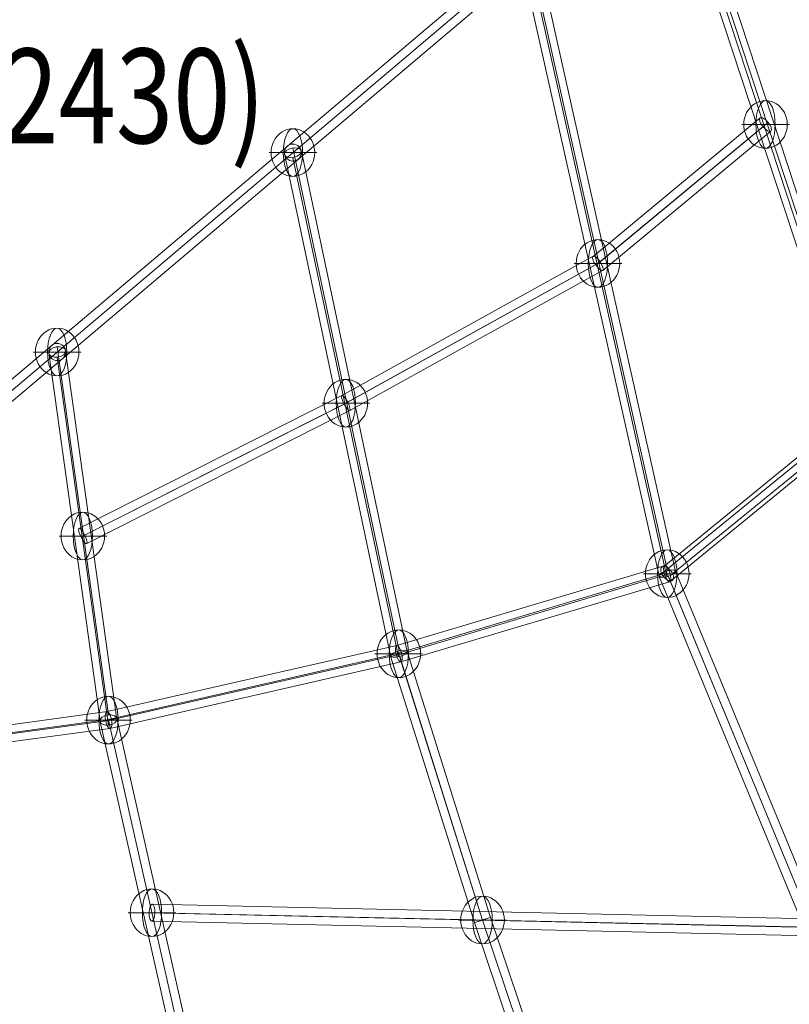
# Model space of a CAD drawing. Units: millimetres. Extents: x -8398 to 4902, y -6214 to 4886.
# Drawn here: x -1559 to -745, y -1163 to -122 of the extents above; entities that cross this region are included whole.
import ezdxf
from ezdxf.enums import TextEntityAlignment as Align

# ---------------------------------------------------------------- set-up
doc = ezdxf.new("R2010")
doc.units = ezdxf.units.MM
doc.header["$MEASUREMENT"] = 0
for name, color, linetype, lineweight in [('Level 8', 18, 'Continuous', 0), ('orbit - Level 26', 253, 'Continuous', 0), ('orbit - Level 27', 253, 'Continuous', 0)]:
    doc.layers.add(name, color=color, linetype=linetype, lineweight=lineweight)
doc.styles.add('Style-Calibri', font='calibri.ttf')

# ---------------------------------------------------------------- blocks, each defined once
blk = doc.blocks.new('From Smart Solid_3')
at = {"layer": 'orbit - Level 27', "color": 12, "linetype": 'Continuous', "lineweight": 13}
for p, q in [((-37.2, 205.6), (-54.8, 201.7)), ((37.2, -205.6), (-54.8, 201.7)), ((46, -203.7), (-46, 203.7)), ((46, -203.7), (-46, 203.7)), ((54.8, -201.7), (-37.2, 205.6)), ((54.8, -201.7), (37.2, -205.6))]:
    blk.add_line(p, q, dxfattribs=at)
blk = doc.blocks.new('From Smart Solid_4')
at = {"layer": 'orbit - Level 27', "color": 12, "linetype": 'Continuous', "lineweight": 13}
for p, q in [((-100.9, 313.7), (100.9, -301.7)), ((-109.6, 306.1), (92.2, -309.2)), ((-92.2, 309.2), (109.6, -306.1)), ((-100.9, 301.7), (100.9, -313.7))]:
    blk.add_line(p, q, dxfattribs=at)
for centre in [(-100.9, 307.7), (100.9, -307.7)]:
    blk.add_ellipse(centre, major_axis=(8.55, 2.8), ratio=0.647654, dxfattribs=at)
blk = doc.blocks.new('From Smart Solid_5')
at = {"layer": 'orbit - Level 27', "color": 12, "linetype": 'Continuous', "lineweight": 13}
for p, q in [((27.1, -189.1), (-27.1, 200)), ((18.2, -195.3), (-36.1, 193.8)), ((27.1, -200), (-27.1, 189.1)), ((36.1, -193.8), (-18.2, 195.3))]:
    blk.add_line(p, q, dxfattribs=at)
at = {"layer": 'orbit - Level 27', "color": 12, "linetype": 'Continuous', "lineweight": 13, "extrusion": (0, 0, -1)}
for centre in [(-27.1, 194.5), (27.1, -194.5)]:
    blk.add_ellipse(centre, major_axis=(-8.91, -1.24), ratio=0.603316, dxfattribs=at)
blk = doc.blocks.new('From Smart Solid_6')
at = {"layer": 'orbit - Level 27', "color": 12, "linetype": 'Continuous', "lineweight": 13}
for p, q in [((492.8, 428.6), (-504.4, -414.8)), ((497.6, 420.8), (-499.6, -422.5)), ((499.6, 422.5), (-497.6, -420.8)), ((504.4, 414.8), (-492.8, -428.6))]:
    blk.add_line(p, q, dxfattribs=at)
at = {"layer": 'orbit - Level 27', "color": 12, "linetype": 'Continuous', "lineweight": 13, "extrusion": (0, 0, -1)}
for centre in [(498.6, 421.7), (-498.6, -421.7)]:
    blk.add_ellipse(centre, major_axis=(5.81, -6.87), ratio=0.145215, dxfattribs=at)
blk = doc.blocks.new('From Smart Solid_8')
at = {"layer": 'orbit - Level 27', "color": 12, "linetype": 'Continuous', "lineweight": 13, "extrusion": (0, 0, -1)}
blk.add_arc((0, 0), 9, 0, 360, dxfattribs=at)
blk.add_arc((0, 0), 9, 0, 360, dxfattribs=at)
at = {"layer": 'orbit - Level 27', "color": 12, "linetype": 'Continuous', "lineweight": 13}
for p in [(-9, 0), (0, 9), (9, 0), (0, -9)]:
    blk.add_point(p, dxfattribs=at)
blk = doc.blocks.new('From Smart Solid_9')
at = {"layer": 'orbit - Level 27', "color": 12, "linetype": 'Continuous', "lineweight": 13, "extrusion": (0, 0, -1)}
blk.add_arc((0, 0), 9, 0, 360, dxfattribs=at)
blk.add_arc((0, 0), 9, 0, 360, dxfattribs=at)
at = {"layer": 'orbit - Level 27', "color": 12, "linetype": 'Continuous', "lineweight": 13}
for p in [(0, 9), (-9, 0), (0, -9), (9, 0)]:
    blk.add_point(p, dxfattribs=at)
blk = doc.blocks.new('From Smart Solid_19')
at = {"layer": 'orbit - Level 27', "color": 12, "linetype": 'Continuous', "lineweight": 13}
for p, q in [((-37.2, 205.6), (-54.8, 201.7)), ((37.2, -205.6), (-54.8, 201.7)), ((46, -203.7), (-46, 203.7)), ((46, -203.7), (-46, 203.7)), ((54.8, -201.7), (-37.2, 205.6)), ((54.8, -201.7), (37.2, -205.6))]:
    blk.add_line(p, q, dxfattribs=at)
blk = doc.blocks.new('From Smart Solid_20')
at = {"layer": 'orbit - Level 27', "color": 12, "linetype": 'Continuous', "lineweight": 13}
for p, q in [((27.1, -189.1), (-27.1, 200)), ((18.2, -195.3), (-36.1, 193.8)), ((27.1, -200), (-27.1, 189.1)), ((36.1, -193.8), (-18.2, 195.3))]:
    blk.add_line(p, q, dxfattribs=at)
at = {"layer": 'orbit - Level 27', "color": 12, "linetype": 'Continuous', "lineweight": 13, "extrusion": (0, 0, -1)}
for centre in [(-27.1, 194.5), (27.1, -194.5)]:
    blk.add_ellipse(centre, major_axis=(-8.91, -1.24), ratio=0.603316, dxfattribs=at)
blk = doc.blocks.new('From Smart Solid_21')
at = {"layer": 'orbit - Level 27', "color": 12, "linetype": 'Continuous', "lineweight": 13}
for p, q in [((-100.9, 313.7), (100.9, -301.7)), ((-109.6, 306.1), (92.2, -309.2)), ((-92.2, 309.2), (109.6, -306.1)), ((-100.9, 301.7), (100.9, -313.7))]:
    blk.add_line(p, q, dxfattribs=at)
for centre in [(-100.9, 307.7), (100.9, -307.7)]:
    blk.add_ellipse(centre, major_axis=(8.55, 2.8), ratio=0.647654, dxfattribs=at)
blk = doc.blocks.new('From Smart Solid_22')
at = {"layer": 'orbit - Level 27', "color": 12, "linetype": 'Continuous', "lineweight": 13}
for p, q in [((-504.4, -414.8), (492.8, 428.6)), ((-499.6, -422.5), (497.6, 420.8)), ((-497.6, -420.8), (499.6, 422.5)), ((-492.8, -428.6), (504.4, 414.8))]:
    blk.add_line(p, q, dxfattribs=at)
at = {"layer": 'orbit - Level 27', "color": 12, "linetype": 'Continuous', "lineweight": 13, "extrusion": (0, 0, -1)}
for centre in [(498.6, 421.7), (-498.6, -421.7)]:
    blk.add_ellipse(centre, major_axis=(-5.81, 6.87), ratio=0.145215, dxfattribs=at)
blk = doc.blocks.new('From Smart Solid_23')
at = {"layer": 'orbit - Level 27', "color": 12, "linetype": 'Continuous', "lineweight": 13}
for p, q in [((-698.9, 24.5), (699.3, -6.5)), ((-702.2, 15.5), (696.1, -15.5)), ((-696.1, 15.5), (702.2, -15.5)), ((-699.3, 6.5), (698.9, -24.5))]:
    blk.add_line(p, q, dxfattribs=at)
for centre in [(-699.1, 15.5), (699.1, -15.5)]:
    blk.add_ellipse(centre, major_axis=(0.2, 9), ratio=0.338879, dxfattribs=at)
blk = doc.blocks.new('From Smart Solid_24')
at = {"layer": 'orbit - Level 27', "color": 12, "linetype": 'Continuous', "lineweight": 13}
for p, q in [((-159, 512.8), (-12.3, -144)), ((-150.1, 519), (-3.3, -138.6)), ((-141.3, 515.7), (5, -139.5)), ((-150.1, 509.5), (-4, -145)), ((-12.2, -144.6), (142.3, -519.1)), ((-4.8, -139), (150.3, -514.7)), ((-2.5, -144.5), (151, -516.6)), ((5, -139), (159, -512.2))]:
    blk.add_line(p, q, dxfattribs=at)
for centre, major_axis, ratio in [((-150.1, 514.3), (8.78, 1.96), 0.518793), ((-3.6, -141.8), (-8.61, -2.72), 0.330366), ((150.7, -515.7), (8.32, 3.43), 0.111328)]:
    blk.add_ellipse(centre, major_axis=major_axis, ratio=ratio, dxfattribs=at)
blk = doc.blocks.new('From Smart Solid_28')
at = {"layer": 'orbit - Level 27', "color": 12, "linetype": 'Continuous', "lineweight": 13}
for p, q in [((161.2, 22), (444.8, 106.6)), ((160.3, 13.3), (444.1, 98)), ((166.3, 13.3), (450.1, 98)), ((165.3, 4.6), (449.4, 89.3)), ((-145.2, -47.9), (161.2, 22)), ((-146.9, -56.8), (160.3, 13.3)), ((-140.5, -56.7), (166.3, 13.3)), ((-142.3, -65.7), (165.3, 4.6)), ((-448.3, -88.8), (-145.1, -47.9)), ((-450.7, -97.7), (-146.9, -56.7)), ((-443.8, -97.7), (-140.5, -56.8)), ((-446.3, -106.6), (-142.3, -65.7))]:
    blk.add_line(p, q, dxfattribs=at)
for centre, major_axis, ratio in [((447.1, 98), (-2.57, 8.62), 0.320389), ((163.3, 13.3), (2.29, -8.71), 0.320215), ((-143.7, -56.8), (1.61, -8.86), 0.350517), ((-447.3, -97.7), (-1.2, 8.92), 0.380268)]:
    blk.add_ellipse(centre, major_axis=major_axis, ratio=ratio, dxfattribs=at)
blk = doc.blocks.new('From Smart Solid_29')
at = {"layer": 'orbit - Level 27', "color": 12, "linetype": 'Continuous', "lineweight": 13}
for p, q in [((189.3, 210), (1.3, -29.6)), ((194.3, 201.7), (5.2, -39.1)), ((198.5, 207.1), (10.5, -32.4)), ((203.5, 198.8), (14.5, -41.9)), ((3.4, -28.7), (-200.6, -195.3)), ((2.3, -35.5), (-202.7, -202.9)), ((13.4, -35.9), (-191.2, -202.9)), ((12.3, -42.7), (-193.3, -210.6))]:
    blk.add_line(p, q, dxfattribs=at)
at = {"layer": 'orbit - Level 27', "color": 12, "linetype": 'Continuous', "lineweight": 13, "extrusion": (0, 0, -1)}
for centre, major_axis, ratio in [((196.4, 204.4), (7.08, -5.56), 0.381336), ((7.9, -35.7), (6.45, -6.33), 0.466391), ((-197, -202.9), (5.69, -6.97), 0.543615)]:
    blk.add_ellipse(centre, major_axis=major_axis, ratio=ratio, dxfattribs=at)
blk = doc.blocks.new('From Smart Solid_30')
at = {"layer": 'orbit - Level 27', "color": 12, "linetype": 'Continuous', "lineweight": 13}
for p, q in [((-245.1, 765), (-132.7, 233.3)), ((-236.2, 761.3), (-124.4, 232.1)), ((-254, 758.7), (-141.8, 228.3)), ((-245.1, 755), (-133.5, 227)), ((-134, 233), (-44.6, -51.3)), ((-124.4, 232.5), (-36, -48.5)), ((-141.8, 227.8), (-53.1, -54.1)), ((-132.2, 227.3), (-44.6, -51.3)), ((-44.6, -51.3), (47.7, -325.3)), ((-44.6, -51.3), (49.9, -331.8)), ((-36, -48.5), (57.2, -325.3)), ((-53.1, -54.1), (40.4, -331.8))]:
    blk.add_line(p, q, dxfattribs=at)
for centre, major_axis, ratio in [((-245.1, 760), (8.81, 1.86), 0.548931), ((-133.1, 230.2), (-8.71, -2.29), 0.328838)]:
    blk.add_ellipse(centre, major_axis=major_axis, ratio=ratio, dxfattribs=at)
at = {"layer": 'orbit - Level 27', "color": 12, "linetype": 'Continuous', "lineweight": 13, "extrusion": (0, 0, -1)}
blk.add_ellipse((-44.6, -51.3), major_axis=(-8.56, -2.79), ratio=0.0037, dxfattribs=at)
blk = doc.blocks.new('From Smart Solid_32')
at = {"layer": 'orbit - Level 27', "color": 12, "linetype": 'Continuous', "lineweight": 13}
for p, q in [((-159, 512.8), (-12.3, -144)), ((-150.1, 519), (-3.3, -138.6)), ((-141.3, 515.7), (5, -139.5)), ((-150.1, 509.5), (-4, -145)), ((-12.2, -144.6), (142.3, -519.1)), ((-4.8, -139), (150.3, -514.7)), ((-2.5, -144.5), (151, -516.6)), ((5, -139), (159, -512.2))]:
    blk.add_line(p, q, dxfattribs=at)
for centre, major_axis, ratio in [((-150.1, 514.3), (8.78, 1.96), 0.518793), ((-3.6, -141.8), (-8.61, -2.72), 0.330366), ((150.7, -515.7), (8.32, 3.43), 0.111328)]:
    blk.add_ellipse(centre, major_axis=major_axis, ratio=ratio, dxfattribs=at)
blk = doc.blocks.new('From Smart Solid_33')
at = {"layer": 'orbit - Level 27', "color": 12, "linetype": 'Continuous', "lineweight": 13}
for p, q in [((-245.1, 765), (-132.7, 233.3)), ((-236.2, 761.3), (-124.4, 232.1)), ((-254, 758.7), (-141.8, 228.3)), ((-245.1, 755), (-133.5, 227)), ((-134, 233), (-44.6, -51.3)), ((-124.4, 232.5), (-36, -48.5)), ((-141.8, 227.8), (-53.1, -54.1)), ((-132.2, 227.3), (-44.6, -51.3)), ((-44.6, -51.3), (47.7, -325.3)), ((-44.6, -51.3), (49.9, -331.8)), ((-36, -48.5), (57.2, -325.3)), ((-53.1, -54.1), (40.4, -331.8))]:
    blk.add_line(p, q, dxfattribs=at)
for centre, major_axis, ratio in [((-245.1, 760), (8.81, 1.86), 0.548931), ((-133.1, 230.2), (-8.71, -2.29), 0.328838)]:
    blk.add_ellipse(centre, major_axis=major_axis, ratio=ratio, dxfattribs=at)
at = {"layer": 'orbit - Level 27', "color": 12, "linetype": 'Continuous', "lineweight": 13, "extrusion": (0, 0, -1)}
blk.add_ellipse((-44.6, -51.3), major_axis=(-8.56, -2.79), ratio=0.0037, dxfattribs=at)
blk = doc.blocks.new('From Smart Solid_34')
at = {"layer": 'orbit - Level 27', "color": 12, "linetype": 'Continuous', "lineweight": 13}
for p, q in [((-698.9, 24.5), (699.3, -6.5)), ((-702.2, 15.5), (696.1, -15.5)), ((-696.1, 15.5), (702.2, -15.5)), ((-699.3, 6.5), (698.9, -24.5))]:
    blk.add_line(p, q, dxfattribs=at)
for centre in [(-699.1, 15.5), (699.1, -15.5)]:
    blk.add_ellipse(centre, major_axis=(0.2, 9), ratio=0.338879, dxfattribs=at)
blk = doc.blocks.new('From Smart Solid_37')
at = {"layer": 'orbit - Level 27', "color": 12, "linetype": 'Continuous', "lineweight": 13}
for p, q in [((189.3, 210), (1.3, -29.6)), ((194.3, 201.7), (5.2, -39.1)), ((198.5, 207.1), (10.5, -32.4)), ((203.5, 198.8), (14.5, -41.9)), ((3.4, -28.7), (-200.6, -195.3)), ((2.3, -35.5), (-202.7, -202.9)), ((13.4, -35.9), (-191.2, -202.9)), ((12.3, -42.7), (-193.3, -210.6))]:
    blk.add_line(p, q, dxfattribs=at)
at = {"layer": 'orbit - Level 27', "color": 12, "linetype": 'Continuous', "lineweight": 13, "extrusion": (0, 0, -1)}
for centre, major_axis, ratio in [((196.4, 204.4), (7.08, -5.56), 0.381336), ((7.9, -35.7), (6.45, -6.33), 0.466391), ((-197, -202.9), (5.69, -6.97), 0.543615)]:
    blk.add_ellipse(centre, major_axis=major_axis, ratio=ratio, dxfattribs=at)
blk = doc.blocks.new('From Smart Solid_38')
at = {"layer": 'orbit - Level 27', "color": 12, "linetype": 'Continuous', "lineweight": 13}
for p, q in [((161.2, 22), (444.8, 106.6)), ((160.3, 13.3), (444.1, 98)), ((166.3, 13.3), (450.1, 98)), ((165.3, 4.6), (449.4, 89.3)), ((-145.2, -47.9), (161.2, 22)), ((-146.9, -56.8), (160.3, 13.3)), ((-140.5, -56.7), (166.3, 13.3)), ((-142.3, -65.7), (165.3, 4.6)), ((-448.3, -88.8), (-145.1, -47.9)), ((-450.7, -97.7), (-146.9, -56.7)), ((-443.8, -97.7), (-140.5, -56.8)), ((-446.3, -106.6), (-142.3, -65.7))]:
    blk.add_line(p, q, dxfattribs=at)
for centre, major_axis, ratio in [((447.1, 98), (-2.57, 8.62), 0.320389), ((163.3, 13.3), (2.29, -8.71), 0.320215), ((-143.7, -56.8), (1.61, -8.86), 0.350517), ((-447.3, -97.7), (-1.2, 8.92), 0.380268)]:
    blk.add_ellipse(centre, major_axis=major_axis, ratio=ratio, dxfattribs=at)
blk = doc.blocks.new('From Smart Solid_39')
at = {"layer": 'orbit - Level 27', "color": 12, "linetype": 'Continuous', "lineweight": 13}
for p, q in [((354.3, 224.9), (177.6, 78.5)), ((362.8, 220.2), (185, 72.9)), ((357.3, 215.6), (180.6, 69.2)), ((365.8, 211), (188, 63.7)), ((177.8, 78.6), (-88, -68.7)), ((180.3, 69.7), (-85.6, -77.7)), ((185.3, 72.5), (-81.9, -75.6)), ((187.8, 63.6), (-79.5, -84.6)), ((-87.9, -68.7), (-366, -209.1)), ((-85.7, -77.7), (-363.8, -218.1)), ((-81.8, -75.7), (-360, -216.2)), ((-79.5, -84.6), (-357.8, -225.2))]:
    blk.add_line(p, q, dxfattribs=at)
for centre, major_axis, ratio in [((360, 217.9), (5.74, -6.93), 0.398527), ((182.8, 71.1), (5.09, -7.46), 0.319656), ((-83.7, -76.7), (4.21, -7.96), 0.238214), ((-361.9, -217.1), (4.06, -8.03), 0.240333)]:
    blk.add_ellipse(centre, major_axis=major_axis, ratio=ratio, dxfattribs=at)
blk = doc.blocks.new('From Smart Solid_97')
at = {"layer": 'orbit - Level 26', "color": 253, "linetype": 'Continuous', "lineweight": 13}
for p, q in [((-25.2, 0), (23, 0)), ((-23, 0), (25.2, 0))]:
    blk.add_line(p, q, dxfattribs=at)
at = {"layer": 'orbit - Level 26', "color": 253, "linetype": 'Continuous', "lineweight": 13, "extrusion": (0, 0, -1)}
blk.add_ellipse((0, 0), major_axis=(0, 25.2), ratio=0.914321, start_param=4.712389, end_param=7.853982, dxfattribs=at)
at = {"layer": 'orbit - Level 26', "color": 253, "linetype": 'Continuous', "lineweight": 13}
blk.add_ellipse((0, 0), major_axis=(0, -25.2), ratio=0.40499, dxfattribs=at)
blk.add_ellipse((0, 0), major_axis=(0, -25.2), ratio=0.914321, start_param=4.712389, end_param=7.853982, dxfattribs=at)
blk = doc.blocks.new('From Smart Solid_98')
at = {"layer": 'orbit - Level 26', "color": 253, "linetype": 'Continuous', "lineweight": 13}
for p, q in [((-25.2, 0), (23, 0)), ((-23, 0), (25.2, 0))]:
    blk.add_line(p, q, dxfattribs=at)
at = {"layer": 'orbit - Level 26', "color": 253, "linetype": 'Continuous', "lineweight": 13, "extrusion": (0, 0, -1)}
blk.add_ellipse((0, 0), major_axis=(0, 25.2), ratio=0.914321, start_param=4.712389, end_param=7.853982, dxfattribs=at)
at = {"layer": 'orbit - Level 26', "color": 253, "linetype": 'Continuous', "lineweight": 13}
blk.add_ellipse((0, 0), major_axis=(0, -25.2), ratio=0.40499, dxfattribs=at)
blk.add_ellipse((0, 0), major_axis=(0, -25.2), ratio=0.914321, start_param=4.712389, end_param=7.853982, dxfattribs=at)
blk = doc.blocks.new('From Smart Solid_101')
at = {"layer": 'orbit - Level 26', "color": 253, "linetype": 'Continuous', "lineweight": 13}
for p, q in [((-25.2, 0), (23, 0)), ((-23, 0), (25.2, 0))]:
    blk.add_line(p, q, dxfattribs=at)
at = {"layer": 'orbit - Level 26', "color": 253, "linetype": 'Continuous', "lineweight": 13, "extrusion": (0, 0, -1)}
blk.add_ellipse((0, 0), major_axis=(0, 25.2), ratio=0.914321, start_param=4.712389, end_param=7.853982, dxfattribs=at)
at = {"layer": 'orbit - Level 26', "color": 253, "linetype": 'Continuous', "lineweight": 13}
blk.add_ellipse((0, 0), major_axis=(0, -25.2), ratio=0.40499, dxfattribs=at)
blk.add_ellipse((0, 0), major_axis=(0, -25.2), ratio=0.914321, start_param=4.712389, end_param=7.853982, dxfattribs=at)
blk = doc.blocks.new('From Smart Solid_102')
at = {"layer": 'orbit - Level 26', "color": 253, "linetype": 'Continuous', "lineweight": 13}
for p, q in [((-25.2, 0), (23, 0)), ((-23, 0), (25.2, 0))]:
    blk.add_line(p, q, dxfattribs=at)
at = {"layer": 'orbit - Level 26', "color": 253, "linetype": 'Continuous', "lineweight": 13, "extrusion": (0, 0, -1)}
blk.add_ellipse((0, 0), major_axis=(0, 25.2), ratio=0.914321, start_param=4.712389, end_param=7.853982, dxfattribs=at)
at = {"layer": 'orbit - Level 26', "color": 253, "linetype": 'Continuous', "lineweight": 13}
blk.add_ellipse((0, 0), major_axis=(0, -25.2), ratio=0.40499, dxfattribs=at)
blk.add_ellipse((0, 0), major_axis=(0, -25.2), ratio=0.914321, start_param=4.712389, end_param=7.853982, dxfattribs=at)
blk = doc.blocks.new('From Smart Solid_105')
at = {"layer": 'orbit - Level 26', "color": 253, "linetype": 'Continuous', "lineweight": 13}
for p, q in [((-25.2, 0), (23, 0)), ((-23, 0), (25.2, 0))]:
    blk.add_line(p, q, dxfattribs=at)
at = {"layer": 'orbit - Level 26', "color": 253, "linetype": 'Continuous', "lineweight": 13, "extrusion": (0, 0, -1)}
blk.add_ellipse((0, 0), major_axis=(0, 25.2), ratio=0.914321, start_param=4.712389, end_param=7.853982, dxfattribs=at)
at = {"layer": 'orbit - Level 26', "color": 253, "linetype": 'Continuous', "lineweight": 13}
blk.add_ellipse((0, 0), major_axis=(0, -25.2), ratio=0.40499, dxfattribs=at)
blk.add_ellipse((0, 0), major_axis=(0, -25.2), ratio=0.914321, start_param=4.712389, end_param=7.853982, dxfattribs=at)
blk = doc.blocks.new('From Smart Solid_106')
at = {"layer": 'orbit - Level 26', "color": 253, "linetype": 'Continuous', "lineweight": 13}
for p, q in [((-25.2, 0), (23, 0)), ((-23, 0), (25.2, 0))]:
    blk.add_line(p, q, dxfattribs=at)
at = {"layer": 'orbit - Level 26', "color": 253, "linetype": 'Continuous', "lineweight": 13, "extrusion": (0, 0, -1)}
blk.add_ellipse((0, 0), major_axis=(0, 25.2), ratio=0.914321, start_param=4.712389, end_param=7.853982, dxfattribs=at)
at = {"layer": 'orbit - Level 26', "color": 253, "linetype": 'Continuous', "lineweight": 13}
blk.add_ellipse((0, 0), major_axis=(0, -25.2), ratio=0.40499, dxfattribs=at)
blk.add_ellipse((0, 0), major_axis=(0, -25.2), ratio=0.914321, start_param=4.712389, end_param=7.853982, dxfattribs=at)
blk = doc.blocks.new('From Smart Solid_107')
at = {"layer": 'orbit - Level 26', "color": 253, "linetype": 'Continuous', "lineweight": 13}
for p, q in [((-25.2, 0), (23, 0)), ((-23, 0), (25.2, 0))]:
    blk.add_line(p, q, dxfattribs=at)
at = {"layer": 'orbit - Level 26', "color": 253, "linetype": 'Continuous', "lineweight": 13, "extrusion": (0, 0, -1)}
blk.add_ellipse((0, 0), major_axis=(0, 25.2), ratio=0.914321, start_param=4.712389, end_param=7.853982, dxfattribs=at)
at = {"layer": 'orbit - Level 26', "color": 253, "linetype": 'Continuous', "lineweight": 13}
blk.add_ellipse((0, 0), major_axis=(0, -25.2), ratio=0.40499, dxfattribs=at)
blk.add_ellipse((0, 0), major_axis=(0, -25.2), ratio=0.914321, start_param=4.712389, end_param=7.853982, dxfattribs=at)
blk = doc.blocks.new('From Smart Solid_110')
at = {"layer": 'orbit - Level 26', "color": 253, "linetype": 'Continuous', "lineweight": 13}
for p, q in [((-25.2, 0), (23, 0)), ((-23, 0), (25.2, 0))]:
    blk.add_line(p, q, dxfattribs=at)
at = {"layer": 'orbit - Level 26', "color": 253, "linetype": 'Continuous', "lineweight": 13, "extrusion": (0, 0, -1)}
blk.add_ellipse((0, 0), major_axis=(0, 25.2), ratio=0.914321, start_param=4.712389, end_param=7.853982, dxfattribs=at)
at = {"layer": 'orbit - Level 26', "color": 253, "linetype": 'Continuous', "lineweight": 13}
blk.add_ellipse((0, 0), major_axis=(0, -25.2), ratio=0.40499, dxfattribs=at)
blk.add_ellipse((0, 0), major_axis=(0, -25.2), ratio=0.914321, start_param=4.712389, end_param=7.853982, dxfattribs=at)
blk = doc.blocks.new('From Smart Solid_111')
at = {"layer": 'orbit - Level 26', "color": 253, "linetype": 'Continuous', "lineweight": 13}
for p, q in [((-25.2, 0), (23, 0)), ((-23, 0), (25.2, 0))]:
    blk.add_line(p, q, dxfattribs=at)
at = {"layer": 'orbit - Level 26', "color": 253, "linetype": 'Continuous', "lineweight": 13, "extrusion": (0, 0, -1)}
blk.add_ellipse((0, 0), major_axis=(0, 25.2), ratio=0.914321, start_param=4.712389, end_param=7.853982, dxfattribs=at)
at = {"layer": 'orbit - Level 26', "color": 253, "linetype": 'Continuous', "lineweight": 13}
blk.add_ellipse((0, 0), major_axis=(0, -25.2), ratio=0.40499, dxfattribs=at)
blk.add_ellipse((0, 0), major_axis=(0, -25.2), ratio=0.914321, start_param=4.712389, end_param=7.853982, dxfattribs=at)
blk = doc.blocks.new('From Smart Solid_113')
at = {"layer": 'orbit - Level 26', "color": 253, "linetype": 'Continuous', "lineweight": 13}
for p, q in [((-25.2, 0), (23, 0)), ((-23, 0), (25.2, 0))]:
    blk.add_line(p, q, dxfattribs=at)
at = {"layer": 'orbit - Level 26', "color": 253, "linetype": 'Continuous', "lineweight": 13, "extrusion": (0, 0, -1)}
blk.add_ellipse((0, 0), major_axis=(0, 25.2), ratio=0.914321, start_param=4.712389, end_param=7.853982, dxfattribs=at)
at = {"layer": 'orbit - Level 26', "color": 253, "linetype": 'Continuous', "lineweight": 13}
blk.add_ellipse((0, 0), major_axis=(0, -25.2), ratio=0.40499, dxfattribs=at)
blk.add_ellipse((0, 0), major_axis=(0, -25.2), ratio=0.914321, start_param=4.712389, end_param=7.853982, dxfattribs=at)
blk = doc.blocks.new('From Smart Solid_117')
at = {"layer": 'orbit - Level 26', "color": 253, "linetype": 'Continuous', "lineweight": 13}
for p, q in [((-25.2, 0), (23, 0)), ((-23, 0), (25.2, 0))]:
    blk.add_line(p, q, dxfattribs=at)
at = {"layer": 'orbit - Level 26', "color": 253, "linetype": 'Continuous', "lineweight": 13, "extrusion": (0, 0, -1)}
blk.add_ellipse((0, 0), major_axis=(0, 25.2), ratio=0.914321, start_param=4.712389, end_param=7.853982, dxfattribs=at)
at = {"layer": 'orbit - Level 26', "color": 253, "linetype": 'Continuous', "lineweight": 13}
blk.add_ellipse((0, 0), major_axis=(0, -25.2), ratio=0.40499, dxfattribs=at)
blk.add_ellipse((0, 0), major_axis=(0, -25.2), ratio=0.914321, start_param=4.712389, end_param=7.853982, dxfattribs=at)
blk = doc.blocks.new('From Smart Solid_118')
at = {"layer": 'orbit - Level 26', "color": 253, "linetype": 'Continuous', "lineweight": 13}
for p, q in [((-25.2, 0), (23, 0)), ((-23, 0), (25.2, 0))]:
    blk.add_line(p, q, dxfattribs=at)
at = {"layer": 'orbit - Level 26', "color": 253, "linetype": 'Continuous', "lineweight": 13, "extrusion": (0, 0, -1)}
blk.add_ellipse((0, 0), major_axis=(0, 25.2), ratio=0.914321, start_param=4.712389, end_param=7.853982, dxfattribs=at)
at = {"layer": 'orbit - Level 26', "color": 253, "linetype": 'Continuous', "lineweight": 13}
blk.add_ellipse((0, 0), major_axis=(0, -25.2), ratio=0.40499, dxfattribs=at)
blk.add_ellipse((0, 0), major_axis=(0, -25.2), ratio=0.914321, start_param=4.712389, end_param=7.853982, dxfattribs=at)
blk = doc.blocks.new('From Smart Solid_120')
at = {"layer": 'orbit - Level 26', "color": 253, "linetype": 'Continuous', "lineweight": 13}
for p, q in [((-25.2, 0), (23, 0)), ((-23, 0), (25.2, 0))]:
    blk.add_line(p, q, dxfattribs=at)
at = {"layer": 'orbit - Level 26', "color": 253, "linetype": 'Continuous', "lineweight": 13, "extrusion": (0, 0, -1)}
blk.add_ellipse((0, 0), major_axis=(0, 25.2), ratio=0.914321, start_param=4.712389, end_param=7.853982, dxfattribs=at)
at = {"layer": 'orbit - Level 26', "color": 253, "linetype": 'Continuous', "lineweight": 13}
blk.add_ellipse((0, 0), major_axis=(0, -25.2), ratio=0.40499, dxfattribs=at)
blk.add_ellipse((0, 0), major_axis=(0, -25.2), ratio=0.914321, start_param=4.712389, end_param=7.853982, dxfattribs=at)
blk = doc.blocks.new('From Smart Solid_123')
at = {"layer": 'orbit - Level 26', "color": 253, "linetype": 'Continuous', "lineweight": 13}
for p, q in [((-25.2, 0), (23, 0)), ((-23, 0), (25.2, 0))]:
    blk.add_line(p, q, dxfattribs=at)
at = {"layer": 'orbit - Level 26', "color": 253, "linetype": 'Continuous', "lineweight": 13, "extrusion": (0, 0, -1)}
blk.add_ellipse((0, 0), major_axis=(0, 25.2), ratio=0.914321, start_param=4.712389, end_param=7.853982, dxfattribs=at)
at = {"layer": 'orbit - Level 26', "color": 253, "linetype": 'Continuous', "lineweight": 13}
blk.add_ellipse((0, 0), major_axis=(0, -25.2), ratio=0.40499, dxfattribs=at)
blk.add_ellipse((0, 0), major_axis=(0, -25.2), ratio=0.914321, start_param=4.712389, end_param=7.853982, dxfattribs=at)
blk = doc.blocks.new('From Smart Solid_126')
at = {"layer": 'orbit - Level 26', "color": 253, "linetype": 'Continuous', "lineweight": 13}
for p, q in [((-25.2, 0), (23, 0)), ((-23, 0), (25.2, 0))]:
    blk.add_line(p, q, dxfattribs=at)
at = {"layer": 'orbit - Level 26', "color": 253, "linetype": 'Continuous', "lineweight": 13, "extrusion": (0, 0, -1)}
blk.add_ellipse((0, 0), major_axis=(0, 25.2), ratio=0.914321, start_param=4.712389, end_param=7.853982, dxfattribs=at)
at = {"layer": 'orbit - Level 26', "color": 253, "linetype": 'Continuous', "lineweight": 13}
blk.add_ellipse((0, 0), major_axis=(0, -25.2), ratio=0.40499, dxfattribs=at)
blk.add_ellipse((0, 0), major_axis=(0, -25.2), ratio=0.914321, start_param=4.712389, end_param=7.853982, dxfattribs=at)
blk = doc.blocks.new('From Smart Solid_127')
at = {"layer": 'orbit - Level 26', "color": 253, "linetype": 'Continuous', "lineweight": 13}
for p, q in [((-25.2, 0), (23, 0)), ((-23, 0), (25.2, 0))]:
    blk.add_line(p, q, dxfattribs=at)
at = {"layer": 'orbit - Level 26', "color": 253, "linetype": 'Continuous', "lineweight": 13, "extrusion": (0, 0, -1)}
blk.add_ellipse((0, 0), major_axis=(0, 25.2), ratio=0.914321, start_param=4.712389, end_param=7.853982, dxfattribs=at)
at = {"layer": 'orbit - Level 26', "color": 253, "linetype": 'Continuous', "lineweight": 13}
blk.add_ellipse((0, 0), major_axis=(0, -25.2), ratio=0.40499, dxfattribs=at)
blk.add_ellipse((0, 0), major_axis=(0, -25.2), ratio=0.914321, start_param=4.712389, end_param=7.853982, dxfattribs=at)
blk = doc.blocks.new('From Smart Solid_129')
at = {"layer": 'orbit - Level 26', "color": 253, "linetype": 'Continuous', "lineweight": 13}
for p, q in [((-25.2, 0), (23, 0)), ((-23, 0), (25.2, 0))]:
    blk.add_line(p, q, dxfattribs=at)
at = {"layer": 'orbit - Level 26', "color": 253, "linetype": 'Continuous', "lineweight": 13, "extrusion": (0, 0, -1)}
blk.add_ellipse((0, 0), major_axis=(0, 25.2), ratio=0.914321, start_param=4.712389, end_param=7.853982, dxfattribs=at)
at = {"layer": 'orbit - Level 26', "color": 253, "linetype": 'Continuous', "lineweight": 13}
blk.add_ellipse((0, 0), major_axis=(0, -25.2), ratio=0.40499, dxfattribs=at)
blk.add_ellipse((0, 0), major_axis=(0, -25.2), ratio=0.914321, start_param=4.712389, end_param=7.853982, dxfattribs=at)
blk = doc.blocks.new('From Smart Solid_130')
at = {"layer": 'orbit - Level 26', "color": 253, "linetype": 'Continuous', "lineweight": 13}
for p, q in [((-25.2, 0), (23, 0)), ((-23, 0), (25.2, 0))]:
    blk.add_line(p, q, dxfattribs=at)
at = {"layer": 'orbit - Level 26', "color": 253, "linetype": 'Continuous', "lineweight": 13, "extrusion": (0, 0, -1)}
blk.add_ellipse((0, 0), major_axis=(0, 25.2), ratio=0.914321, start_param=4.712389, end_param=7.853982, dxfattribs=at)
at = {"layer": 'orbit - Level 26', "color": 253, "linetype": 'Continuous', "lineweight": 13}
blk.add_ellipse((0, 0), major_axis=(0, -25.2), ratio=0.40499, dxfattribs=at)
blk.add_ellipse((0, 0), major_axis=(0, -25.2), ratio=0.914321, start_param=4.712389, end_param=7.853982, dxfattribs=at)
blk = doc.blocks.new('orbit')
at = {"layer": 'orbit - Level 26', "color": 253, "linetype": 'Continuous', "lineweight": 13}
for name, p in [('From Smart Solid_98', (-770.0255, -232.8085)), ('From Smart Solid_101', (-1269.7845, -262.4975)), ('From Smart Solid_107', (-1269.7845, -262.4975)), ('From Smart Solid_129', (-947.232, -379.6715)), ('From Smart Solid_102', (-1519.074, -473.337)), ('From Smart Solid_106', (-1519.074, -473.337)), ('From Smart Solid_130', (-1213.7865, -527.431)), ('From Smart Solid_105', (-1491.94, -667.885)), ('From Smart Solid_120', (-873.969, -707.685)), ('From Smart Solid_127', (-873.969, -707.685)), ('From Smart Solid_110', (-1157.7885, -792.365)), ('From Smart Solid_126', (-1157.7885, -792.365)), ('From Smart Solid_97', (-1464.8055, -862.433)), ('From Smart Solid_111', (-1464.8055, -862.433)), ('From Smart Solid_113', (-1418.8055, -1066.097)), ('From Smart Solid_118', (-1418.8055, -1066.097)), ('From Smart Solid_117', (-1069.247, -1073.8455)), ('From Smart Solid_123', (-1069.247, -1073.8455))]:
    blk.add_blockref(name, p, dxfattribs=at)
at = {"layer": 'orbit - Level 27', "color": 12, "linetype": 'Continuous', "lineweight": 13}
for name, p in [('From Smart Solid_6', (-1269.784, -262.4975)), ('From Smart Solid_22', (-1269.784, -262.4975)), ('From Smart Solid_4', (-770.0255, -232.8085)), ('From Smart Solid_21', (-770.0255, -232.8085)), ('From Smart Solid_24', (-870.3485, -565.9235)), ('From Smart Solid_32', (-870.3485, -565.9235)), ('From Smart Solid_39', (-1130.0425, -450.744)), ('From Smart Solid_30', (-1024.6795, -1022.529)), ('From Smart Solid_33', (-1024.6795, -1022.529)), ('From Smart Solid_8', (-1269.7845, -262.4975)), ('From Smart Solid_29', (-676.995, -504.741)), ('From Smart Solid_37', (-676.995, -504.741)), ('From Smart Solid_5', (-1491.94, -667.885)), ('From Smart Solid_20', (-1491.94, -667.885)), ('From Smart Solid_9', (-1519.0745, -473.3365)), ('From Smart Solid_28', (-1321.078, -805.657)), ('From Smart Solid_38', (-1321.078, -805.657)), ('From Smart Solid_3', (-1418.8055, -1066.097)), ('From Smart Solid_19', (-1418.8055, -1066.097)), ('From Smart Solid_23', (-719.6885, -1081.5945)), ('From Smart Solid_34', (-719.6885, -1081.5945))]:
    blk.add_blockref(name, p, dxfattribs=at)

msp = doc.modelspace()

# ---------------------------------------------------------------- block references
at = {"layer": 'Level 8', "color": 7, "linetype": 'Continuous', "lineweight": 0}
msp.add_blockref('orbit', (0, 0), dxfattribs=at)

# ---------------------------------------------------------------- texts
at = {"layer": 'Level 8', "color": 98, "linetype": 'Continuous', "lineweight": 0, "transparency": 33554636, "style": 'Style-Calibri', "width": 0.8}
msp.add_text('ORBIT TUNNEL WEB (FHOF 2430)', height=100, dxfattribs=at).set_placement((-2134.6, -202.6), align=Align.MIDDLE_CENTER)

doc.saveas('drawing.dxf')
